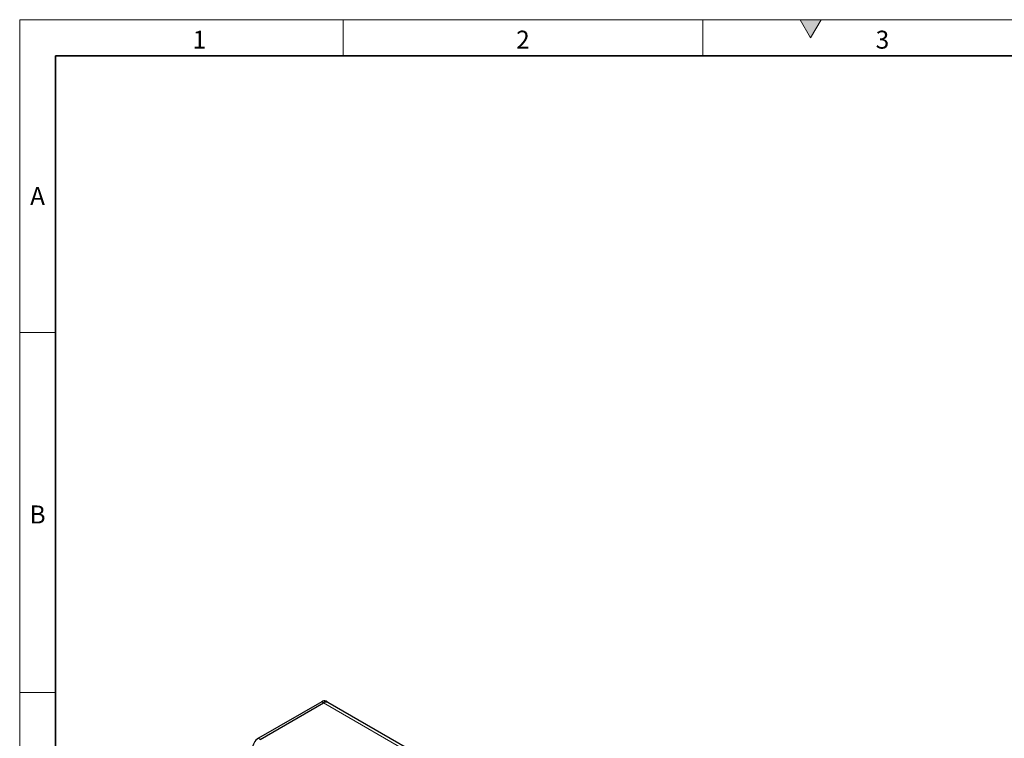
# Model space of a CAD drawing. Units: millimetres. Extents: x 30 to 840, y 0 to 584.
# Drawn here: x 30 to 304, y 384 to 584 of the extents above; entities that cross this region are included whole.
import ezdxf

# ---------------------------------------------------------------- set-up
doc = ezdxf.new("R2010")
doc.units = ezdxf.units.MM
doc.header["$LTSCALE"] = 2
doc.linetypes.add('SLD-Durchgehend', pattern=[0])
doc.layers.get('0').update_dxf_attribs({"color": 1})
doc.layers.add('133739', color=7, linetype='Continuous')
doc.layers.add('TANGENT_EDGES', color=4, linetype='Continuous')
doc.styles.add('SLDTEXTSTYLE0', font='TXT', dxfattribs={"width": 0.605})

# ---------------------------------------------------------------- blocks, each defined once
blk = doc.blocks.new('1039181-M_F_ISOMETRIC VIEW')
at = {"layer": '133739', "linetype": 'SLD-Durchgehend', "lineweight": 25}
for p, q in [((1030.36, -475.52), (1012.76, -485.68)), ((1013.29, -485.99), (1030.89, -475.82)), ((1032.09, -475.7), (1031.56, -475.4)), ((1197.2, -571.02), (1032.09, -475.7))]:
    blk.add_line(p, q, dxfattribs=at)
for centre, radius, start, end in [((1031.07, -476.5), 1.21, 65.6929, 125.6176), ((1031.59, -476.77), 1.18, 64.9234, 126.3871), ((1031.6, -476.8), 1.21, 65.6929, 125.6176), ((1014.74, -488.79), 3.69, 122.6055, 177.3945)]:
    blk.add_arc(centre, radius, start, end, dxfattribs=at)
at = {"layer": 'TANGENT_EDGES', "linetype": 'SLD-Durchgehend', "lineweight": 18}
for p, q in [((1030.89, -475.82), (1030.36, -475.52)), ((1030.89, -475.82), (1196, -571.14)), ((1013.29, -485.99), (1012.76, -485.68))]:
    blk.add_line(p, q, dxfattribs=at)

msp = doc.modelspace()

# ---------------------------------------------------------------- hatches: boundary and pattern name
at = {"linetype": 'Continuous'}
msp.add_hatch(color=256, dxfattribs=at).paths.add_polyline_path([(252.89, 584), (247.11, 584), (250, 579)], flags=0)

# ---------------------------------------------------------------- linework, layer by layer
at = {"linetype": 'SLD-Durchgehend', "lineweight": 18}
for p, q in [((30, 584), (830, 584)), ((30, 584), (30, 10)), ((30, 20), (30, 584)), ((120, 584), (120, 574)), ((220, 584), (220, 574)), ((247.11, 584), (250, 579)), ((252.89, 584), (247.11, 584)), ((250, 579), (252.89, 584)), ((40, 20), (40, 574)), ((40, 497), (30, 497)), ((40, 397), (30, 397))]:
    msp.add_line(p, q, dxfattribs=at)
at = {"linetype": 'SLD-Durchgehend', "lineweight": 35}
for q in [(820, 574), (40, 20)]:
    msp.add_line((40, 574), q, dxfattribs=at)

# ---------------------------------------------------------------- block references
at = {"layer": '133739'}
msp.add_blockref('1039181-M_F_ISOMETRIC VIEW', (-916.36, 869.91), dxfattribs=at)

# ---------------------------------------------------------------- texts
at = {"linetype": 'Continuous', "lineweight": 0, "char_height": 5, "attachment_point": 2, "style": 'SLDTEXTSTYLE0'}
for s, insert in [('1', (79.97, 580.95)), ('2', (169.97, 580.95)), ('3', (269.97, 580.95)), ('A', (34.97, 537.45)), ('B', (34.97, 448.95))]:
    msp.add_mtext(s, dxfattribs=dict(at, insert=insert))

doc.saveas('drawing.dxf')
